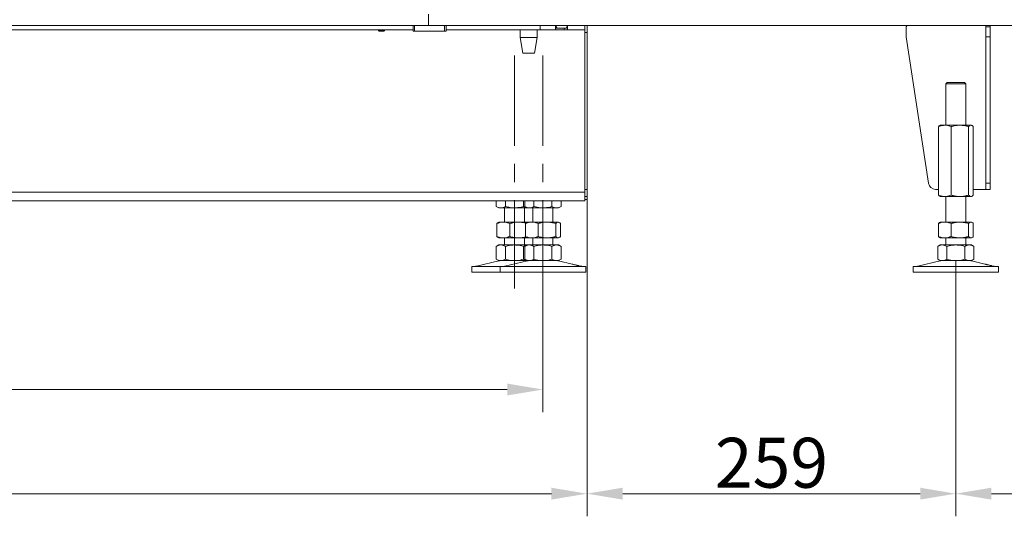
# Model space of a CAD drawing. Extents: x 15682 to 20918, y -1715 to 1430.
# Drawn here: x 18363 to 19054, y -393 to -45 of the extents above; entities that cross this region are included whole.
import ezdxf

# ---------------------------------------------------------------- set-up
doc = ezdxf.new("R2010")
doc.units = 0
doc.header["$LTSCALE"] = 5
doc.linetypes.add('CENTERX2', pattern=[20.32, 12.7, -2.54, 2.54, -2.54])
doc.layers.add('Bemaßungen(Brunner)', color=7, linetype='Continuous', lineweight=25)
for name, color, linetype in [('LAYER12', 30, 'Continuous'), ('LAYER13', 30, 'Continuous'), ('SLD-0', 7, 'Continuous')]:
    doc.layers.add(name, color=color, linetype=linetype)
doc.styles.add('Brunner 2014', font='arial.ttf', dxfattribs={"height": 35})
doc.dimstyles.new('Brunner 2014', dxfattribs={"dimscale": 5, "dimtxt": 35, "dimasz": 5, "dimexe": 3.175, "dimexo": 0, "dimgap": 0.762, "dimtad": 1, "dimdec": 0, "dimrnd": 1e-08, "dimtxsty": 'Brunner 2014', "dimcen": 0.09, "dimdle": 10, "dimclrd": 7, "dimclre": 7, "dimclrt": 7, "dimadec": 1, "dimazin": 2, "dimtfac": 0.666667, "dimtdec": 0, "dimtmove": 0, "dimatfit": 3, "dimldrblk": 'Filled-1', "dimfxl": 1, "dimtolj": 1, "dimlwd": 5, "dimlwe": 5, "dimarcsym": 0})

# ---------------------------------------------------------------- blocks, each defined once
blk = doc.blocks.new('*D173')
at = {"layer": 'Bemaßungen(Brunner)', "color": 7, "linetype": 'Continuous', "lineweight": 5}
for p, q in [((17739.67, -166.13), (17739.67, -393.44)), ((18761.67, -171.13), (18761.67, -393.44)), ((18736.67, -377.57), (17764.67, -377.57))]:
    blk.add_line(p, q, dxfattribs=at)
at = {"layer": 'Bemaßungen(Brunner)', "color": 7, "lineweight": 5}
for points in [[(17764.67, -373.4), (17764.67, -381.73), (17739.67, -377.57)], [(18736.67, -373.4), (18736.67, -381.73), (18761.67, -377.57)]]:
    blk.add_solid(points, dxfattribs=at)
at = {"layer": 'Defpoints', "color": 0, "lineweight": 5}
for p in [(17739.67, -166.13), (18761.67, -171.13), (17739.67, -377.57)]:
    blk.add_point(p, dxfattribs=at)
at = {"layer": 'Bemaßungen(Brunner)', "color": 7, "lineweight": 5, "insert": (18229.64, -355.89), "char_height": 35, "attachment_point": 5, "style": 'Brunner 2014'}
blk.add_mtext('\\A1;1022', dxfattribs=at)
blk = doc.blocks.new('Filled-1')
at = {"color": 0}
for p, q in [((0, 0), (-1, 0.167)), ((-1, 0.167), (-1, -0.167)), ((-1, 0), (0, 0)), ((-1, -0.167), (0, 0))]:
    blk.add_line(p, q, dxfattribs=at)
at = {"color": 0, "flags": 128}
blk.add_lwpolyline([(-1, -0.167), (0, 0), (-1, 0.167), (-1, -0.167)], dxfattribs=at)
at = {"color": 0}
blk.add_solid([(-1, -0.167), (0, 0), (-1, 0.167), (-1, -0.167)], dxfattribs=at)
blk = doc.blocks.new('*D175')
at = {"layer": 'Bemaßungen(Brunner)', "color": 7, "linetype": 'Continuous', "lineweight": 5}
for p, q in [((17739.67, -166.13), (17739.67, -320.39)), ((18730.67, -222.13), (18730.67, -320.39)), ((18705.67, -304.52), (17764.67, -304.52))]:
    blk.add_line(p, q, dxfattribs=at)
at = {"layer": 'Bemaßungen(Brunner)', "color": 7, "lineweight": 5}
for points in [[(17764.67, -300.35), (17764.67, -308.69), (17739.67, -304.52)], [(18705.67, -300.35), (18705.67, -308.69), (18730.67, -304.52)]]:
    blk.add_solid(points, dxfattribs=at)
at = {"layer": 'Defpoints', "color": 0, "lineweight": 5}
for p in [(17739.67, -166.13), (18730.67, -222.13), (17739.67, -304.52)]:
    blk.add_point(p, dxfattribs=at)
at = {"layer": 'Bemaßungen(Brunner)', "color": 7, "lineweight": 5, "insert": (18227.25, -282.84), "char_height": 35, "attachment_point": 5, "style": 'Brunner 2014'}
blk.add_mtext('\\A1;991', dxfattribs=at)
blk = doc.blocks.new('*D177')
at = {"layer": 'Bemaßungen(Brunner)', "color": 7, "linetype": 'Continuous', "lineweight": 5}
for p, q in [((18761.67, -171.13), (18761.67, -393.44)), ((19020.42, -214.13), (19020.42, -393.44)), ((18995.42, -377.57), (18786.67, -377.57))]:
    blk.add_line(p, q, dxfattribs=at)
at = {"layer": 'Bemaßungen(Brunner)', "color": 7, "lineweight": 5}
for points in [[(18786.67, -373.4), (18786.67, -381.73), (18761.67, -377.57)], [(18995.42, -373.4), (18995.42, -381.73), (19020.42, -377.57)]]:
    blk.add_solid(points, dxfattribs=at)
at = {"layer": 'Defpoints', "color": 0, "lineweight": 5}
for p in [(18761.67, -171.13), (19020.42, -214.13), (18761.67, -377.57)]:
    blk.add_point(p, dxfattribs=at)
at = {"layer": 'Bemaßungen(Brunner)', "color": 7, "lineweight": 5, "insert": (18891.05, -355.89), "char_height": 35, "attachment_point": 5, "style": 'Brunner 2014'}
blk.add_mtext('\\A1;259', dxfattribs=at)
blk = doc.blocks.new('*D179')
at = {"layer": 'Bemaßungen(Brunner)', "color": 7, "linetype": 'Continuous', "lineweight": 5}
for p, q in [((19020.42, -222.13), (19020.42, -393.44)), ((19460.42, -222.13), (19460.42, -393.44)), ((19435.42, -377.57), (19045.42, -377.57))]:
    blk.add_line(p, q, dxfattribs=at)
at = {"layer": 'Bemaßungen(Brunner)', "color": 7, "lineweight": 5}
for points in [[(19045.42, -373.4), (19045.42, -381.73), (19020.42, -377.57)], [(19435.42, -373.4), (19435.42, -381.73), (19460.42, -377.57)]]:
    blk.add_solid(points, dxfattribs=at)
at = {"layer": 'Defpoints', "color": 0, "lineweight": 5}
for p in [(19020.42, -222.13), (19460.42, -222.13), (19020.42, -377.57)]:
    blk.add_point(p, dxfattribs=at)
at = {"layer": 'Bemaßungen(Brunner)', "color": 7, "lineweight": 5, "insert": (19240.42, -355.89), "char_height": 35, "attachment_point": 5, "style": 'Brunner 2014'}
blk.add_mtext('\\A1;440', dxfattribs=at)

msp = doc.modelspace()

# ---------------------------------------------------------------- linework, layer by layer
at = {"color": 7, "linetype": 'Continuous', "lineweight": 18}
for p, q in [((18639.66, -52.13), (17674.67, -52.13)), ((18728.67, -52.13), (18662.66, -52.13)), ((18714.67, -57.63), (18714.67, -52.13)), ((18726.67, -52.13), (18726.67, -57.63)), ((18728.67, -52.13), (18728.67, -49.13)), ((18728.67, -52.13), (18739.4, -52.13)), ((18739.4, -52.13), (18739.4, -49.13)), ((18739.89, -50.13), (18739.4, -50.13)), ((18739.4, -51.13), (18740.6, -51.13)), ((18745.55, -52.13), (18739.4, -52.13)), ((18739.89, -50.13), (18739.89, -49.13)), ((18740.6, -51.13), (18739.89, -50.13)), ((18746.96, -51.13), (18740.6, -51.13)), ((18745.55, -52.13), (18745.55, -51.13)), ((18747.88, -52.13), (18745.55, -52.13)), ((18747.67, -50.13), (18746.96, -51.13)), ((18747.67, -49.13), (18747.67, -50.13)), ((18747.88, -52.13), (18747.88, -49.13)), ((18747.88, -52.13), (18760.17, -52.13)), ((18760.17, -49.13), (18760.17, -52.13)), ((18760.17, -52.13), (18760.17, -55.13)), ((18760.17, -166.13), (18760.17, -55.13)), ((18761.67, -54.13), (18761.67, -49.13)), ((18761.67, -164.13), (18761.67, -54.13)), ((18716.67, -68.63), (18714.67, -57.63)), ((18714.67, -57.63), (18726.67, -57.63)), ((18726.67, -57.63), (18724.67, -68.63)), ((18716.67, -68.63), (18724.67, -68.63)), ((18761.67, -169.13), (18761.67, -164.13)), ((18760.17, -166.13), (17742.85, -166.13)), ((18760.17, -172.13), (17745.67, -172.13)), ((18697.97, -172.13), (18697.97, -176.14)), ((18704.32, -172.13), (18704.32, -176.14)), ((18717.02, -172.13), (18717.02, -176.14)), ((18717.97, -172.13), (18717.97, -176.14)), ((18724.32, -172.13), (18724.32, -176.14)), ((18737.02, -172.13), (18737.02, -176.14)), ((18743.37, -172.13), (18743.37, -176.14)), ((18760.17, -172.13), (18760.17, -166.13)), ((18760.17, -169.13), (18761.67, -169.13)), ((18760.17, -171.13), (18761.67, -171.13)), ((18761.67, -169.13), (18761.67, -171.13)), ((18699.67, -177.13), (18697.97, -176.14)), ((18699.67, -177.13), (18701.14, -177.13)), ((18701.14, -177.13), (18710.67, -177.13)), ((18703.67, -187.13), (18703.67, -177.13)), ((18710.67, -177.13), (18719.67, -177.13)), ((18717.67, -177.13), (18717.67, -187.13)), ((18719.67, -177.13), (18717.97, -176.14)), ((18719.67, -177.13), (18721.14, -177.13)), ((18721.14, -177.13), (18730.67, -177.13)), ((18723.67, -187.13), (18723.67, -177.13)), ((18730.67, -177.13), (18740.2, -177.13)), ((18737.67, -177.13), (18737.67, -187.13)), ((18740.2, -177.13), (18741.67, -177.13)), ((18743.37, -176.14), (18741.67, -177.13)), ((18698.4, -188.11), (18699.29, -187.44)), ((18698.4, -188.11), (18698.4, -197.14)), ((18699.28, -187.35), (18699.67, -187.13)), ((18699.67, -187.13), (18702.89, -187.13)), ((18702.89, -187.13), (18713.52, -187.13)), ((18707.38, -188.11), (18707.38, -197.14)), ((18713.52, -187.13), (18719.67, -187.13)), ((18718.4, -188.11), (18719.29, -187.44)), ((18718.4, -188.11), (18718.4, -197.14)), ((18719.28, -187.35), (18719.67, -187.13)), ((18719.67, -187.13), (18722.89, -187.13)), ((18722.89, -187.13), (18733.52, -187.13)), ((18727.38, -188.11), (18727.38, -197.14)), ((18733.52, -187.13), (18741.3, -187.13)), ((18739.65, -188.11), (18739.65, -197.14)), ((18741.3, -187.13), (18741.67, -187.13)), ((18741.67, -187.13), (18742.06, -187.35)), ((18742.94, -188.11), (18742.94, -197.14)), ((18699.29, -197.81), (18698.4, -197.14)), ((18699.67, -198.13), (18699.28, -197.9)), ((18699.67, -198.13), (18702.89, -198.13)), ((18702.89, -198.13), (18713.52, -198.13)), ((18703.67, -203.13), (18703.67, -198.13)), ((18713.52, -198.13), (18719.67, -198.13)), ((18717.67, -198.13), (18717.67, -203.13)), ((18719.29, -197.81), (18718.4, -197.14)), ((18719.67, -198.13), (18719.28, -197.9)), ((18719.67, -198.13), (18722.89, -198.13)), ((18722.89, -198.13), (18733.52, -198.13)), ((18723.67, -203.13), (18723.67, -198.13)), ((18733.52, -198.13), (18741.3, -198.13)), ((18737.67, -198.13), (18737.67, -203.13)), ((18741.3, -198.13), (18741.67, -198.13)), ((18742.06, -197.9), (18741.67, -198.13)), ((18697.97, -204.11), (18699.67, -203.13)), ((18697.97, -204.11), (18697.97, -213.14)), ((18699.67, -203.13), (18701.14, -203.13)), ((18701.14, -203.13), (18710.67, -203.13)), ((18704.32, -204.11), (18704.32, -213.14)), ((18710.67, -203.13), (18719.67, -203.13)), ((18717.02, -204.11), (18717.02, -213.14)), ((18717.97, -204.11), (18719.67, -203.13)), ((18717.97, -204.11), (18717.97, -213.14)), ((18719.67, -203.13), (18721.14, -203.13)), ((18721.14, -203.13), (18730.67, -203.13)), ((18724.32, -204.11), (18724.32, -213.14)), ((18730.67, -203.13), (18740.2, -203.13)), ((18737.02, -204.11), (18737.02, -213.14)), ((18740.2, -203.13), (18741.67, -203.13)), ((18741.67, -203.13), (18743.37, -204.11)), ((18743.37, -204.11), (18743.37, -213.14)), ((18699.67, -214.13), (18697.97, -213.14)), ((18699.67, -214.13), (18701.14, -214.13)), ((18701.14, -214.13), (18710.67, -214.13)), ((18710.67, -214.13), (18719.67, -214.13)), ((18719.67, -214.13), (18717.97, -213.14)), ((18719.67, -214.13), (18721.14, -214.13)), ((18721.14, -214.13), (18730.67, -214.13)), ((18730.67, -214.13), (18740.2, -214.13)), ((18740.2, -214.13), (18741.67, -214.13)), ((18743.37, -213.14), (18741.67, -214.13)), ((18680.67, -222.13), (18680.67, -218.13)), ((18700.67, -218.13), (18680.67, -218.13)), ((18684.02, -218.04), (18699.73, -214.24)), ((18700.67, -222.13), (18700.67, -218.13)), ((18730.67, -218.13), (18700.67, -218.13)), ((18704.02, -218.04), (18719.73, -214.24)), ((18760.67, -218.13), (18730.67, -218.13)), ((18741.61, -214.24), (18751.09, -216.53)), ((18755.93, -217.7), (18757.32, -218.04)), ((18760.67, -218.13), (18760.67, -222.13)), ((18700.67, -222.13), (18680.67, -222.13)), ((18730.67, -222.13), (18700.67, -222.13)), ((18760.67, -222.13), (18730.67, -222.13))]:
    msp.add_line(p, q, dxfattribs=at)
at = {"color": 8, "linetype": 'Continuous', "lineweight": 18}
for p, q in [((18760.17, -54.13), (18761.67, -54.13)), ((18761.67, -164.13), (18760.17, -164.13))]:
    msp.add_line(p, q, dxfattribs=at)
at = {"color": 7, "linetype": 'Continuous', "lineweight": 18}
for centre, radius, start, end in [((18700.67, -218.13), 4, 90, 103.60896), ((18720.67, -218.13), 4, 90, 103.60896), ((18740.67, -218.13), 4, 76.39104, 90), ((18683.31, -215.13), 3, 270, 283.60896), ((18703.31, -215.13), 3, 270, 283.60896), ((18758.03, -215.13), 3, 256.39104, 270)]:
    msp.add_arc(centre, radius, start, end, dxfattribs=at)
for points, knots in [([(18697.97, -176.14), (18698.48, -176.42), (18699.52, -176.97), (18700.6, -177.07), (18701.14, -177.13)], [0, 0, 0, 0, 0.495458, 1, 1, 1, 1]), ([(18701.14, -177.13), (18701.22, -177.12), (18701.79, -177.12), (18702.86, -176.9), (18703.83, -176.4), (18704.32, -176.14)], [0, 0, 0, 0, 0.070096, 0.530788, 1, 1, 1, 1]), ([(18704.32, -176.14), (18705.86, -176.53), (18707.95, -177.06), (18710.1, -177.11), (18710.67, -177.13)], [0, 0, 0, 0, 0.735329, 1, 1, 1, 1]), ([(18710.67, -177.13), (18712.28, -177.01), (18714.43, -176.86), (18716.5, -176.29), (18717.02, -176.14)], [0, 0, 0, 0, 0.747436, 1, 1, 1, 1]), ([(18717.02, -176.14), (18717.54, -176.43), (18718.34, -176.87), (18719.16, -176.97), (18719.46, -177)], [0, 0, 0, 0, 0.643761, 1, 1, 1, 1]), ([(18717.97, -176.14), (18718.48, -176.42), (18719.52, -176.97), (18720.6, -177.07), (18721.14, -177.13)], [0, 0, 0, 0, 0.495458, 1, 1, 1, 1]), ([(18721.14, -177.13), (18721.22, -177.12), (18721.79, -177.12), (18722.86, -176.9), (18723.83, -176.4), (18724.32, -176.14)], [0, 0, 0, 0, 0.070096, 0.530788, 1, 1, 1, 1]), ([(18724.32, -176.14), (18725.86, -176.53), (18727.95, -177.06), (18730.1, -177.11), (18730.67, -177.13)], [0, 0, 0, 0, 0.735329, 1, 1, 1, 1]), ([(18730.67, -177.13), (18732.28, -177.01), (18734.43, -176.86), (18736.5, -176.29), (18737.02, -176.14)], [0, 0, 0, 0, 0.747436, 1, 1, 1, 1]), ([(18737.02, -176.14), (18737.54, -176.42), (18738.58, -176.97), (18739.65, -177.07), (18740.2, -177.13)], [0, 0, 0, 0, 0.495458, 1, 1, 1, 1]), ([(18740.2, -177.13), (18740.27, -177.12), (18740.84, -177.12), (18741.92, -176.9), (18742.88, -176.4), (18743.37, -176.14)], [0, 0, 0, 0, 0.070096, 0.530788, 1, 1, 1, 1]), ([(18702.89, -187.13), (18702.79, -187.13), (18701.98, -187.14), (18700.46, -187.35), (18699.09, -187.85), (18698.4, -188.11)], [0, 0, 0, 0, 0.0700962, 0.5307876, 1, 1, 1, 1]), ([(18707.38, -188.11), (18706.65, -187.83), (18705.18, -187.28), (18703.66, -187.18), (18702.89, -187.13)], [0, 0, 0, 0, 0.495458, 1, 1, 1, 1]), ([(18713.52, -187.13), (18713.37, -187.13), (18712.27, -187.14), (18710.19, -187.35), (18708.33, -187.85), (18707.38, -188.11)], [0, 0, 0, 0, 0.0700962, 0.5307876, 1, 1, 1, 1]), ([(18718.7, -187.88), (18718.02, -187.7), (18716.32, -187.24), (18714.57, -187.17), (18713.52, -187.13)], [0, 0, 0, 0, 0.401638, 1, 1, 1, 1]), ([(18722.89, -187.13), (18722.79, -187.13), (18721.98, -187.14), (18720.46, -187.35), (18719.09, -187.85), (18718.4, -188.11)], [0, 0, 0, 0, 0.070096, 0.530788, 1, 1, 1, 1]), ([(18727.38, -188.11), (18726.65, -187.83), (18725.18, -187.28), (18723.66, -187.18), (18722.89, -187.13)], [0, 0, 0, 0, 0.495458, 1, 1, 1, 1]), ([(18733.52, -187.13), (18733.37, -187.13), (18732.27, -187.14), (18730.19, -187.35), (18728.33, -187.85), (18727.38, -188.11)], [0, 0, 0, 0, 0.070096, 0.530788, 1, 1, 1, 1]), ([(18739.65, -188.11), (18738.66, -187.83), (18736.64, -187.28), (18734.57, -187.18), (18733.52, -187.13)], [0, 0, 0, 0, 0.495458, 1, 1, 1, 1]), ([(18741.3, -187.13), (18741.15, -187.14), (18740.59, -187.19), (18740.05, -187.72), (18739.65, -188.11)], [0, 0, 0, 0, 0.264671, 1, 1, 1, 1]), ([(18742.94, -188.11), (18742.8, -187.96), (18742.27, -187.39), (18741.71, -187.24), (18741.3, -187.13)], [0, 0, 0, 0, 0.2525637, 1, 1, 1, 1]), ([(18698.4, -197.14), (18699.13, -197.42), (18700.6, -197.97), (18702.12, -198.07), (18702.89, -198.13)], [0, 0, 0, 0, 0.495458, 1, 1, 1, 1]), ([(18702.89, -198.13), (18703, -198.12), (18703.8, -198.12), (18705.32, -197.9), (18706.69, -197.4), (18707.38, -197.14)], [0, 0, 0, 0, 0.070096, 0.530788, 1, 1, 1, 1]), ([(18707.38, -197.14), (18708.38, -197.42), (18710.39, -197.97), (18712.47, -198.07), (18713.52, -198.13)], [0, 0, 0, 0, 0.495458, 1, 1, 1, 1]), ([(18713.52, -198.13), (18713.66, -198.12), (18714.76, -198.12), (18716.52, -197.95), (18718.07, -197.54), (18718.7, -197.37)], [0, 0, 0, 0, 0.083083, 0.629127, 1, 1, 1, 1]), ([(18718.4, -197.14), (18719.13, -197.42), (18720.6, -197.97), (18722.12, -198.07), (18722.89, -198.13)], [0, 0, 0, 0, 0.495458, 1, 1, 1, 1]), ([(18722.89, -198.13), (18723, -198.12), (18723.8, -198.12), (18725.32, -197.9), (18726.69, -197.4), (18727.38, -197.14)], [0, 0, 0, 0, 0.0700962, 0.5307876, 1, 1, 1, 1]), ([(18727.38, -197.14), (18728.38, -197.42), (18730.39, -197.97), (18732.47, -198.07), (18733.52, -198.13)], [0, 0, 0, 0, 0.495458, 1, 1, 1, 1]), ([(18733.52, -198.13), (18733.66, -198.12), (18734.76, -198.12), (18736.84, -197.9), (18738.71, -197.4), (18739.65, -197.14)], [0, 0, 0, 0, 0.070096, 0.530788, 1, 1, 1, 1]), ([(18739.65, -197.14), (18740.05, -197.53), (18740.59, -198.06), (18741.15, -198.11), (18741.3, -198.13)], [0, 0, 0, 0, 0.735329, 1, 1, 1, 1]), ([(18741.3, -198.13), (18741.71, -198.01), (18742.27, -197.86), (18742.8, -197.29), (18742.94, -197.14)], [0, 0, 0, 0, 0.747436, 1, 1, 1, 1]), ([(18701.14, -203.13), (18701.07, -203.13), (18700.5, -203.14), (18699.42, -203.35), (18698.46, -203.85), (18697.97, -204.11)], [0, 0, 0, 0, 0.070096, 0.530788, 1, 1, 1, 1]), ([(18704.32, -204.11), (18703.8, -203.83), (18702.76, -203.28), (18701.69, -203.18), (18701.14, -203.13)], [0, 0, 0, 0, 0.495458, 1, 1, 1, 1]), ([(18710.67, -203.13), (18709.06, -203.24), (18706.91, -203.39), (18704.84, -203.96), (18704.32, -204.11)], [0, 0, 0, 0, 0.747436, 1, 1, 1, 1]), ([(18717.02, -204.11), (18715.48, -203.72), (18713.39, -203.19), (18711.24, -203.14), (18710.67, -203.13)], [0, 0, 0, 0, 0.735329, 1, 1, 1, 1]), ([(18719.5, -203.22), (18719.16, -203.27), (18718.32, -203.4), (18717.51, -203.84), (18717.02, -204.11)], [0, 0, 0, 0, 0.400739, 1, 1, 1, 1]), ([(18721.14, -203.13), (18721.07, -203.13), (18720.5, -203.14), (18719.42, -203.35), (18718.46, -203.85), (18717.97, -204.11)], [0, 0, 0, 0, 0.070096, 0.530788, 1, 1, 1, 1]), ([(18724.32, -204.11), (18723.8, -203.83), (18722.76, -203.28), (18721.69, -203.18), (18721.14, -203.13)], [0, 0, 0, 0, 0.495458, 1, 1, 1, 1]), ([(18730.67, -203.13), (18729.06, -203.24), (18726.91, -203.39), (18724.84, -203.96), (18724.32, -204.11)], [0, 0, 0, 0, 0.747436, 1, 1, 1, 1]), ([(18737.02, -204.11), (18735.48, -203.72), (18733.39, -203.19), (18731.24, -203.14), (18730.67, -203.13)], [0, 0, 0, 0, 0.735329, 1, 1, 1, 1]), ([(18740.2, -203.13), (18740.12, -203.13), (18739.55, -203.14), (18738.48, -203.35), (18737.51, -203.85), (18737.02, -204.11)], [0, 0, 0, 0, 0.070096, 0.530788, 1, 1, 1, 1]), ([(18743.37, -204.11), (18742.86, -203.83), (18741.82, -203.28), (18740.74, -203.18), (18740.2, -203.13)], [0, 0, 0, 0, 0.495458, 1, 1, 1, 1]), ([(18697.97, -213.14), (18698.48, -213.42), (18699.52, -213.97), (18700.6, -214.07), (18701.14, -214.13)], [0, 0, 0, 0, 0.495458, 1, 1, 1, 1]), ([(18701.14, -214.13), (18701.22, -214.12), (18701.79, -214.12), (18702.86, -213.9), (18703.83, -213.4), (18704.32, -213.14)], [0, 0, 0, 0, 0.070096, 0.530788, 1, 1, 1, 1]), ([(18704.32, -213.14), (18704.84, -213.29), (18706.91, -213.86), (18709.06, -214.01), (18710.67, -214.13)], [0, 0, 0, 0, 0.252564, 1, 1, 1, 1]), ([(18710.67, -214.13), (18711.24, -214.11), (18713.39, -214.06), (18715.48, -213.53), (18717.02, -213.14)], [0, 0, 0, 0, 0.2646713, 1, 1, 1, 1]), ([(18717.02, -213.14), (18717.54, -213.43), (18718.34, -213.87), (18719.16, -213.97), (18719.46, -214)], [0, 0, 0, 0, 0.643761, 1, 1, 1, 1]), ([(18717.97, -213.14), (18718.48, -213.42), (18719.52, -213.97), (18720.6, -214.07), (18721.14, -214.13)], [0, 0, 0, 0, 0.495458, 1, 1, 1, 1]), ([(18721.14, -214.13), (18721.22, -214.12), (18721.79, -214.12), (18722.86, -213.9), (18723.83, -213.4), (18724.32, -213.14)], [0, 0, 0, 0, 0.070096, 0.530788, 1, 1, 1, 1]), ([(18724.32, -213.14), (18724.84, -213.29), (18726.91, -213.86), (18729.06, -214.01), (18730.67, -214.13)], [0, 0, 0, 0, 0.252564, 1, 1, 1, 1]), ([(18730.67, -214.13), (18731.24, -214.11), (18733.39, -214.06), (18735.48, -213.53), (18737.02, -213.14)], [0, 0, 0, 0, 0.2646713, 1, 1, 1, 1]), ([(18737.02, -213.14), (18737.54, -213.42), (18738.58, -213.97), (18739.65, -214.07), (18740.2, -214.13)], [0, 0, 0, 0, 0.495458, 1, 1, 1, 1]), ([(18740.2, -214.13), (18740.27, -214.12), (18740.84, -214.12), (18741.92, -213.9), (18742.88, -213.4), (18743.37, -213.14)], [0, 0, 0, 0, 0.070096, 0.530788, 1, 1, 1, 1]), ([(18751.09, -216.53), (18751.09, -216.53), (18751.05, -216.52), (18751.26, -216.58), (18751.7, -216.7), (18752.37, -216.87), (18753.17, -217.07), (18754, -217.27), (18754.78, -217.45), (18755.42, -217.59), (18755.81, -217.68), (18755.98, -217.71), (18755.93, -217.7), (18755.93, -217.7)], [0, 0, 0, 0, 0.029099, 0.135972, 0.242933, 0.350234, 0.457834, 0.565512, 0.673084, 0.7805, 0.887794, 0.995019, 1, 1, 1, 1])]:
    msp.add_open_spline(points, degree=3, knots=knots, dxfattribs=at)
at = {"layer": 'LAYER12', "linetype": 'Continuous', "lineweight": 18}
for p, q in [((18650.46, -41.13), (18650.46, -49.13)), ((17615.46, -49.13), (18650.46, -49.13)), ((18615.36, -52.63), (18615.36, -52.13)), ((18615.86, -53.13), (18615.36, -52.63)), ((18615.36, -52.63), (18619.56, -52.63)), ((18615.86, -53.13), (18619.06, -53.13)), ((18619.56, -52.63), (18619.06, -53.13)), ((18619.56, -52.13), (18619.56, -52.63))]:
    msp.add_line(p, q, dxfattribs=at)
at = {"layer": 'LAYER13', "linetype": 'Continuous', "lineweight": 18}
for p, q in [((18650.46, -49.13), (18650.46, -41.13)), ((18639.66, -49.13), (18639.66, -53.13)), ((18639.66, -53.13), (18640.66, -53.13)), ((18640.66, -53.13), (18640.66, -49.13)), ((18640.66, -53.13), (18661.66, -53.13)), ((19063.46, -49.13), (18650.46, -49.13)), ((18661.66, -49.13), (18661.66, -53.13)), ((18661.66, -53.13), (18662.66, -53.13)), ((18662.66, -53.13), (18662.66, -49.13)), ((18985.69, -57.13), (18985.69, -50.13)), ((19041.46, -49.13), (19041.46, -50.13)), ((19041.46, -50.13), (19044.46, -50.13)), ((19041.46, -57.13), (19041.46, -50.13)), ((19044.46, -50.13), (19044.46, -49.13)), ((19044.46, -57.13), (19044.46, -50.13)), ((19001.3, -159.88), (18985.69, -57.13)), ((19041.46, -57.13), (19044.46, -57.13)), ((19041.46, -159.88), (19041.46, -57.13)), ((19044.46, -159.88), (19044.46, -57.13)), ((19013.42, -90.13), (19014.42, -89.13)), ((19020.42, -89.13), (19014.42, -89.13)), ((19026.42, -89.13), (19020.42, -89.13)), ((19026.42, -89.13), (19027.42, -90.13)), ((19013.42, -119.13), (19013.42, -90.13)), ((19013.42, -90.13), (19020.42, -90.13)), ((19020.42, -90.13), (19027.42, -90.13)), ((19027.42, -90.13), (19027.42, -119.13)), ((19008.16, -120.11), (19008.16, -168.14)), ((19009.03, -119.36), (19009.42, -119.13)), ((19009.42, -119.13), (19012.65, -119.13)), ((19012.65, -119.13), (19023.27, -119.13)), ((19017.14, -120.11), (19017.14, -168.14)), ((19023.27, -119.13), (19031.05, -119.13)), ((19029.41, -120.11), (19029.41, -168.14)), ((19031.05, -119.13), (19031.42, -119.13)), ((19031.42, -119.13), (19031.82, -119.36)), ((19032.69, -120.11), (19032.69, -168.14)), ((19008.16, -164.13), (19006.25, -164.13)), ((19040.58, -164.13), (19032.69, -164.13)), ((19041.46, -164.13), (19040.58, -164.13)), ((19044.46, -159.88), (19041.46, -159.88)), ((19041.46, -159.88), (19041.46, -164.13)), ((19041.46, -164.13), (19044.46, -164.13)), ((19044.46, -164.13), (19044.46, -159.88)), ((19009.42, -169.13), (19009.02, -168.89)), ((19009.42, -169.13), (19012.65, -169.13)), ((19012.65, -169.13), (19023.27, -169.13)), ((19013.42, -187.13), (19013.42, -169.13)), ((19023.27, -169.13), (19031.05, -169.13)), ((19027.42, -169.13), (19027.42, -187.13)), ((19031.05, -169.13), (19031.42, -169.13)), ((19031.83, -168.89), (19031.42, -169.13)), ((19008.16, -188.11), (19009.05, -187.44)), ((19008.16, -188.11), (19008.16, -197.14)), ((19009.04, -187.35), (19009.42, -187.13)), ((19009.42, -187.13), (19012.65, -187.13)), ((19012.65, -187.13), (19023.27, -187.13)), ((19017.14, -188.11), (19017.14, -197.14)), ((19023.27, -187.13), (19031.05, -187.13)), ((19029.41, -188.11), (19029.41, -197.14)), ((19031.05, -187.13), (19031.42, -187.13)), ((19031.42, -187.13), (19031.81, -187.35)), ((19032.69, -188.11), (19032.69, -197.14)), ((19009.05, -197.81), (19008.16, -197.14)), ((19009.42, -198.13), (19009.04, -197.9)), ((19009.42, -198.13), (19012.65, -198.13)), ((19012.65, -198.13), (19023.27, -198.13)), ((19013.42, -203.13), (19013.42, -198.13)), ((19023.27, -198.13), (19031.05, -198.13)), ((19027.42, -198.13), (19027.42, -203.13)), ((19031.05, -198.13), (19031.42, -198.13)), ((19031.81, -197.9), (19031.42, -198.13)), ((19007.72, -204.11), (19009.42, -203.13)), ((19007.72, -204.11), (19007.72, -213.14)), ((19009.42, -203.13), (19010.9, -203.13)), ((19010.9, -203.13), (19020.42, -203.13)), ((19014.07, -204.11), (19014.07, -213.14)), ((19020.42, -203.13), (19029.95, -203.13)), ((19026.78, -204.11), (19026.78, -213.14)), ((19029.95, -203.13), (19031.42, -203.13)), ((19031.42, -203.13), (19033.13, -204.11)), ((19033.13, -204.11), (19033.13, -213.14)), ((19009.42, -214.13), (19007.72, -213.14)), ((19009.42, -214.13), (19010.9, -214.13)), ((19010.9, -214.13), (19020.42, -214.13)), ((19020.42, -214.13), (19029.95, -214.13)), ((19029.95, -214.13), (19031.42, -214.13)), ((19033.13, -213.14), (19031.42, -214.13)), ((18990.42, -222.13), (18990.42, -218.13)), ((19020.42, -218.13), (18990.42, -218.13)), ((18993.77, -218.04), (19009.48, -214.24)), ((19050.42, -218.13), (19020.42, -218.13)), ((19031.37, -214.24), (19040.85, -216.53)), ((19045.68, -217.7), (19047.08, -218.04)), ((19050.42, -218.13), (19050.42, -222.13)), ((19020.42, -222.13), (18990.42, -222.13)), ((19050.42, -222.13), (19020.42, -222.13))]:
    msp.add_line(p, q, dxfattribs=at)
for centre, radius, start, end in [((18986.69, -50.13), 1, 90, 180), ((19006.25, -159.13), 5, 188.63933, 270), ((19010.42, -218.13), 4, 90, 103.60896), ((19030.42, -218.13), 4, 76.39104, 90), ((18993.07, -215.13), 3, 270, 283.60896), ((19047.78, -215.13), 3, 256.39104, 270)]:
    msp.add_arc(centre, radius, start, end, dxfattribs=at)
for points, knots in [([(19012.65, -119.13), (19011.51, -119.24), (19009.99, -119.39), (19008.53, -119.96), (19008.16, -120.11)], [0, 0, 0, 0, 0.747436, 1, 1, 1, 1]), ([(19008.16, -120.11), (19008.42, -119.8), (19008.71, -119.47), (19009.01, -119.38), (19009.04, -119.37)], [0, 0, 0, 0, 0.916236, 1, 1, 1, 1]), ([(19017.14, -120.11), (19016.05, -119.72), (19014.57, -119.19), (19013.05, -119.14), (19012.65, -119.13)], [0, 0, 0, 0, 0.735329, 1, 1, 1, 1]), ([(19023.27, -119.13), (19023.13, -119.13), (19022.03, -119.14), (19019.95, -119.35), (19018.08, -119.85), (19017.14, -120.11)], [0, 0, 0, 0, 0.070096, 0.530788, 1, 1, 1, 1]), ([(19029.41, -120.11), (19028.41, -119.83), (19026.4, -119.28), (19024.32, -119.18), (19023.27, -119.13)], [0, 0, 0, 0, 0.495458, 1, 1, 1, 1]), ([(19031.05, -119.13), (19031.01, -119.13), (19030.72, -119.14), (19030.16, -119.35), (19029.66, -119.85), (19029.41, -120.11)], [0, 0, 0, 0, 0.0700962, 0.5307876, 1, 1, 1, 1]), ([(19032.69, -120.11), (19032.43, -119.83), (19031.89, -119.28), (19031.33, -119.18), (19031.05, -119.13)], [0, 0, 0, 0, 0.495458, 1, 1, 1, 1]), ([(19008.16, -168.14), (19008.53, -168.29), (19009.99, -168.86), (19011.51, -169.01), (19012.65, -169.13)], [0, 0, 0, 0, 0.2525637, 1, 1, 1, 1]), ([(19009.04, -168.87), (19009, -168.86), (19008.7, -168.76), (19008.41, -168.43), (19008.16, -168.14)], [0, 0, 0, 0, 0.131939, 1, 1, 1, 1]), ([(19012.65, -169.13), (19013.05, -169.11), (19014.57, -169.06), (19016.05, -168.53), (19017.14, -168.14)], [0, 0, 0, 0, 0.264671, 1, 1, 1, 1]), ([(19017.14, -168.14), (19018.13, -168.42), (19020.14, -168.97), (19022.22, -169.07), (19023.27, -169.13)], [0, 0, 0, 0, 0.495458, 1, 1, 1, 1]), ([(19023.27, -169.13), (19023.42, -169.12), (19024.52, -169.12), (19026.59, -168.9), (19028.46, -168.4), (19029.41, -168.14)], [0, 0, 0, 0, 0.070096, 0.530788, 1, 1, 1, 1]), ([(19029.41, -168.14), (19029.67, -168.42), (19030.21, -168.97), (19030.77, -169.07), (19031.05, -169.13)], [0, 0, 0, 0, 0.495458, 1, 1, 1, 1]), ([(19031.05, -169.13), (19031.09, -169.12), (19031.38, -169.12), (19031.94, -168.9), (19032.44, -168.4), (19032.69, -168.14)], [0, 0, 0, 0, 0.070096, 0.530788, 1, 1, 1, 1]), ([(19012.65, -187.13), (19012.54, -187.13), (19011.73, -187.14), (19010.21, -187.35), (19008.85, -187.85), (19008.16, -188.11)], [0, 0, 0, 0, 0.0700962, 0.5307876, 1, 1, 1, 1]), ([(19017.14, -188.11), (19016.41, -187.83), (19014.94, -187.28), (19013.41, -187.18), (19012.65, -187.13)], [0, 0, 0, 0, 0.495458, 1, 1, 1, 1]), ([(19023.27, -187.13), (19023.13, -187.13), (19022.03, -187.14), (19019.95, -187.35), (19018.08, -187.85), (19017.14, -188.11)], [0, 0, 0, 0, 0.070096, 0.530788, 1, 1, 1, 1]), ([(19029.41, -188.11), (19028.41, -187.83), (19026.4, -187.28), (19024.32, -187.18), (19023.27, -187.13)], [0, 0, 0, 0, 0.495458, 1, 1, 1, 1]), ([(19031.05, -187.13), (19030.9, -187.14), (19030.35, -187.19), (19029.8, -187.72), (19029.41, -188.11)], [0, 0, 0, 0, 0.264671, 1, 1, 1, 1]), ([(19032.69, -188.11), (19032.56, -187.96), (19032.02, -187.39), (19031.47, -187.24), (19031.05, -187.13)], [0, 0, 0, 0, 0.252564, 1, 1, 1, 1]), ([(19008.16, -197.14), (19008.89, -197.42), (19010.36, -197.97), (19011.88, -198.07), (19012.65, -198.13)], [0, 0, 0, 0, 0.495458, 1, 1, 1, 1]), ([(19012.65, -198.13), (19012.75, -198.12), (19013.56, -198.12), (19015.08, -197.9), (19016.45, -197.4), (19017.14, -197.14)], [0, 0, 0, 0, 0.070096, 0.530788, 1, 1, 1, 1]), ([(19017.14, -197.14), (19018.13, -197.42), (19020.14, -197.97), (19022.22, -198.07), (19023.27, -198.13)], [0, 0, 0, 0, 0.495458, 1, 1, 1, 1]), ([(19023.27, -198.13), (19023.42, -198.12), (19024.52, -198.12), (19026.59, -197.9), (19028.46, -197.4), (19029.41, -197.14)], [0, 0, 0, 0, 0.070096, 0.530788, 1, 1, 1, 1]), ([(19029.41, -197.14), (19029.8, -197.53), (19030.35, -198.06), (19030.9, -198.11), (19031.05, -198.13)], [0, 0, 0, 0, 0.735329, 1, 1, 1, 1]), ([(19031.05, -198.13), (19031.47, -198.01), (19032.02, -197.86), (19032.56, -197.29), (19032.69, -197.14)], [0, 0, 0, 0, 0.747436, 1, 1, 1, 1]), ([(19010.9, -203.13), (19010.82, -203.13), (19010.25, -203.14), (19009.18, -203.35), (19008.21, -203.85), (19007.72, -204.11)], [0, 0, 0, 0, 0.070096, 0.530788, 1, 1, 1, 1]), ([(19014.07, -204.11), (19013.56, -203.83), (19012.52, -203.28), (19011.44, -203.18), (19010.9, -203.13)], [0, 0, 0, 0, 0.495458, 1, 1, 1, 1]), ([(19020.42, -203.13), (19018.82, -203.24), (19016.67, -203.39), (19014.6, -203.96), (19014.07, -204.11)], [0, 0, 0, 0, 0.747436, 1, 1, 1, 1]), ([(19026.78, -204.11), (19025.24, -203.72), (19023.14, -203.19), (19020.99, -203.14), (19020.42, -203.13)], [0, 0, 0, 0, 0.735329, 1, 1, 1, 1]), ([(19029.95, -203.13), (19029.88, -203.13), (19029.31, -203.14), (19028.23, -203.35), (19027.26, -203.85), (19026.78, -204.11)], [0, 0, 0, 0, 0.070096, 0.530788, 1, 1, 1, 1]), ([(19033.13, -204.11), (19032.61, -203.83), (19031.57, -203.28), (19030.49, -203.18), (19029.95, -203.13)], [0, 0, 0, 0, 0.495458, 1, 1, 1, 1]), ([(19007.72, -213.14), (19008.24, -213.42), (19009.28, -213.97), (19010.36, -214.07), (19010.9, -214.13)], [0, 0, 0, 0, 0.495458, 1, 1, 1, 1]), ([(19010.9, -214.13), (19010.97, -214.12), (19011.54, -214.12), (19012.62, -213.9), (19013.59, -213.4), (19014.07, -213.14)], [0, 0, 0, 0, 0.0700962, 0.5307876, 1, 1, 1, 1]), ([(19014.07, -213.14), (19014.6, -213.29), (19016.67, -213.86), (19018.82, -214.01), (19020.42, -214.13)], [0, 0, 0, 0, 0.2525637, 1, 1, 1, 1]), ([(19020.42, -214.13), (19020.99, -214.11), (19023.14, -214.06), (19025.24, -213.53), (19026.78, -213.14)], [0, 0, 0, 0, 0.264671, 1, 1, 1, 1]), ([(19026.78, -213.14), (19027.29, -213.42), (19028.33, -213.97), (19029.41, -214.07), (19029.95, -214.13)], [0, 0, 0, 0, 0.495458, 1, 1, 1, 1]), ([(19029.95, -214.13), (19030.03, -214.12), (19030.6, -214.12), (19031.67, -213.9), (19032.64, -213.4), (19033.13, -213.14)], [0, 0, 0, 0, 0.070096, 0.530788, 1, 1, 1, 1]), ([(19040.85, -216.53), (19040.84, -216.53), (19040.8, -216.52), (19041.01, -216.58), (19041.46, -216.7), (19042.13, -216.87), (19042.92, -217.07), (19043.76, -217.27), (19044.53, -217.45), (19045.17, -217.59), (19045.56, -217.68), (19045.73, -217.71), (19045.69, -217.7), (19045.68, -217.7)], [0, 0, 0, 0, 0.029099, 0.135972, 0.242933, 0.350234, 0.457834, 0.565512, 0.673084, 0.7805, 0.887794, 0.995019, 1, 1, 1, 1])]:
    msp.add_open_spline(points, degree=3, knots=knots, dxfattribs=at)
at = {"layer": 'SLD-0', "linetype": 'CENTERX2', "lineweight": 18}
for p, q in [((18710.67, -70.13), (18710.67, -233.63)), ((18730.67, -70.13), (18730.67, -233.63))]:
    msp.add_line(p, q, dxfattribs=at)

# ---------------------------------------------------------------- dimensions: what is measured, and where the dimension line sits
at = {"layer": 'Bemaßungen(Brunner)', "lineweight": 5}
for base, p1, picture, middle in [((17739.67, -377.57), (18761.67, -171.13), '*D173', (18229.64, -377.57)), ((17739.67, -304.52), (18730.67, -222.13), '*D175', (18227.25, -304.52))]:
    dim = msp.add_linear_dim(base=base, p1=p1, p2=(17739.67, -166.13), angle=180, dimstyle='Brunner 2014', dxfattribs=at)
    dim.commit()
    dim.dimension.update_dxf_attribs({"geometry": picture, "text_midpoint": middle, "dimtype": 160})
for base, p1, p2, picture, middle in [((18761.67, -377.57), (19020.42, -214.13), (18761.67, -171.13), '*D177', (18891.05, -355.89)), ((19020.42, -377.57), (19460.42, -222.13), (19020.42, -222.13), '*D179', (19240.42, -355.89))]:
    dim = msp.add_linear_dim(base=base, p1=p1, p2=p2, angle=180, dimstyle='Brunner 2014', dxfattribs=at)
    dim.commit()
    dim.dimension.update_dxf_attribs({"geometry": picture, "text_midpoint": middle})

doc.saveas('drawing.dxf')
